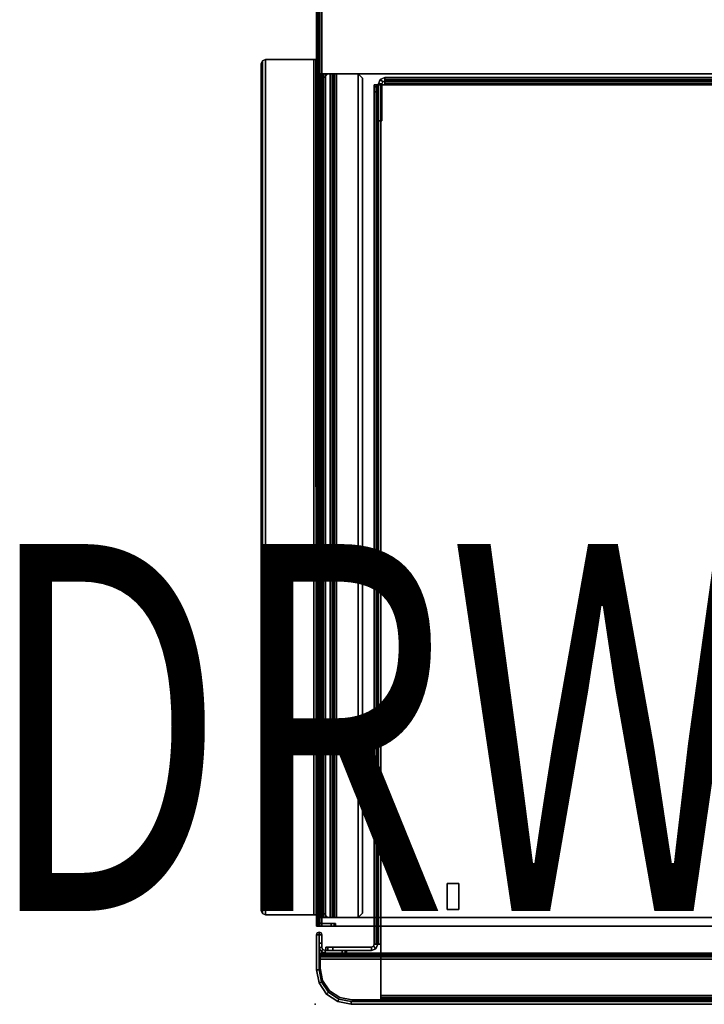
# Model space of a CAD drawing. Units: inches. Extents: x 0 to 19.7, y -38.2 to 0.
# Drawn here: x 1.1 to 10.4, y -22.9 to -9.5 of the extents above; entities that cross this region are included whole.
import ezdxf
from ezdxf.enums import TextEntityAlignment as Align

# ---------------------------------------------------------------- set-up
doc = ezdxf.new("R2010")
doc.units = ezdxf.units.IN
doc.header["$MEASUREMENT"] = 0
for name, color, linetype in [('STORAGE', 4, 'Continuous'), ('STORAGE-CASE', 4, 'Continuous'), ('STORAGE-CASEINSIDE', 4, 'Continuous'), ('STORAGE-DRAWERFRONT', 4, 'Continuous'), ('STORAGE-DRAWERFRONTINSIDE', 4, 'Continuous'), ('STORAGE-DRAWERINSIDE', 4, 'Continuous'), ('STORAGE-DRWCFG', 7, 'Continuous'), ('STORAGE-DRWSIDE', 4, 'Continuous')]:
    doc.layers.add(name, color=color, linetype=linetype)
doc.styles.get("Standard").update_dxf_attribs({"font": 'arial.ttf'})

msp = doc.modelspace()

# ---------------------------------------------------------------- linework, layer by layer
at = {"layer": 'STORAGE'}
msp.add_point((5.112, -22.88, 27.824), dxfattribs=at)
at = {"layer": 'STORAGE-CASE'}
for points in [[(5.153, -6.581, 7.333), (5.153, -21.817, 7.333), (5.132, -21.817, 7.384), (5.132, -6.581, 7.384)], [(5.168, -9.691, 25.659), (5.168, -6.653, 25.659), (5.132, -6.653, 25.659), (5.132, -9.691, 25.659)], [(5.132, -6.653, 7.384), (5.132, -21.745, 7.384), (5.132, -9.691, 25.659), (5.132, -6.653, 25.659)], [(5.204, -21.817, 7.312), (5.153, -21.817, 7.333), (5.153, -6.581, 7.333), (5.204, -6.581, 7.312)], [(5.178, -6.581, 7.359), (5.168, -6.581, 7.384), (5.168, -21.817, 7.384), (5.178, -21.817, 7.359)], [(5.168, -6.653, 7.384), (5.168, -6.653, 25.659), (5.168, -9.691, 25.659), (5.168, -21.745, 7.384)], [(5.204, -21.817, 7.348), (5.204, -6.581, 7.348), (5.178, -6.581, 7.359), (5.178, -21.817, 7.359)], [(15.296, -6.581, 7.312), (15.296, -21.817, 7.312), (5.204, -21.817, 7.312), (5.204, -6.581, 7.312)], [(5.204, -21.817, 7.348), (15.296, -21.817, 7.348), (15.296, -6.581, 7.348), (5.204, -6.581, 7.348)], [(5.132, -9.812, 25.683), (5.168, -9.812, 25.683), (5.168, -9.691, 25.659), (5.132, -9.691, 25.659)], [(5.132, -21.745, 7.384), (5.132, -21.745, 7.384), (5.132, -9.812, 25.683), (5.132, -9.691, 25.659)], [(5.168, -21.745, 7.384), (5.168, -9.691, 25.659), (5.168, -9.812, 25.683), (5.168, -21.745, 7.384)], [(5.168, -9.914, 25.751), (5.168, -9.812, 25.683), (5.132, -9.812, 25.683), (5.132, -9.914, 25.751)], [(5.132, -21.745, 7.384), (5.132, -21.745, 7.384), (5.132, -9.914, 25.751), (5.132, -9.812, 25.683)], [(5.132, -9.982, 25.853), (5.168, -9.982, 25.853), (5.168, -9.914, 25.751), (5.132, -9.914, 25.751)], [(5.132, -21.745, 7.384), (5.132, -21.745, 7.384), (5.132, -9.982, 25.853), (5.132, -9.914, 25.751)], [(5.168, -21.745, 7.384), (5.168, -9.812, 25.683), (5.168, -9.914, 25.751), (5.168, -21.745, 7.384)], [(5.168, -21.745, 7.384), (5.168, -9.914, 25.751), (5.168, -9.982, 25.853), (5.168, -21.745, 7.384)], [(4.38, -10.065, 27.824), (4.398, -10.023, 27.824), (4.398, -10.023, 27.788), (4.38, -10.065, 27.788)], [(4.398, -10.023, 27.824), (4.38, -10.065, 27.824), (4.38, -21.6, 27.824), (4.398, -21.642, 27.824)], [(4.398, -10.023, 27.788), (4.398, -21.642, 27.788), (4.38, -21.6, 27.788), (4.38, -10.065, 27.788)], [(4.398, -10.023, 27.788), (4.398, -10.023, 27.824), (4.439, -10.006, 27.824), (4.439, -10.006, 27.788)], [(4.439, -21.66, 27.824), (4.439, -10.006, 27.824), (4.398, -10.023, 27.824), (4.398, -21.642, 27.824)], [(4.439, -21.66, 27.788), (4.398, -21.642, 27.788), (4.398, -10.023, 27.788), (4.439, -10.006, 27.788)], [(4.439, -10.006, 27.824), (5.096, -10.006, 27.824), (5.096, -10.006, 27.788), (4.439, -10.006, 27.788)], [(5.096, -10.006, 27.824), (4.439, -10.006, 27.824), (4.439, -21.66, 27.824), (5.096, -21.66, 27.824)], [(5.096, -10.006, 27.788), (5.096, -21.66, 27.788), (4.439, -21.66, 27.788), (4.439, -10.006, 27.788)], [(5.096, -10.006, 27.788), (5.096, -10.006, 27.824), (5.147, -10.006, 27.803), (5.121, -10.006, 27.778)], [(5.139, -21.66, 27.81), (5.147, -10.006, 27.803), (5.096, -10.006, 27.824), (5.096, -21.66, 27.824)], [(5.125, -21.66, 27.773), (5.121, -10.006, 27.778), (5.096, -10.006, 27.788), (5.096, -21.66, 27.788)], [(5.147, -10.006, 27.803), (5.168, -10.006, 27.752), (5.132, -10.006, 27.752), (5.121, -10.006, 27.778)], [(5.132, -10.006, 27.752), (5.131, -21.662, 27.762), (5.125, -21.66, 27.773), (5.121, -10.006, 27.778)], [(5.132, -21.745, 7.384), (5.131, -21.662, 27.762), (5.132, -10.006, 27.752), (5.132, -10.006, 25.974)], [(5.168, -10.006, 25.974), (5.168, -9.982, 25.853), (5.132, -9.982, 25.853), (5.132, -10.006, 25.974)], [(5.132, -21.745, 7.384), (5.132, -21.745, 7.384), (5.132, -10.006, 25.974), (5.132, -9.982, 25.853)], [(5.132, -10.006, 27.752), (5.168, -10.006, 27.752), (5.168, -10.006, 25.974), (5.132, -10.006, 25.974)], [(5.168, -10.006, 27.752), (5.147, -10.006, 27.803), (5.139, -21.66, 27.81), (5.167, -21.662, 27.762)], [(5.168, -21.745, 7.384), (5.168, -10.006, 25.974), (5.168, -10.006, 27.752), (5.167, -21.662, 27.762)], [(5.168, -21.745, 7.384), (5.168, -9.982, 25.853), (5.168, -10.006, 25.974), (5.168, -21.745, 7.384)], [(4.38, -21.6, 27.788), (4.38, -21.6, 27.824), (4.38, -10.065, 27.824), (4.38, -10.065, 27.788)], [(4.398, -21.642, 27.824), (4.38, -21.6, 27.824), (4.38, -21.6, 27.788), (4.398, -21.642, 27.788)], [(4.439, -21.66, 27.788), (4.439, -21.66, 27.824), (4.398, -21.642, 27.824), (4.398, -21.642, 27.788)], [(5.096, -21.66, 27.824), (4.439, -21.66, 27.824), (4.439, -21.66, 27.788), (5.096, -21.66, 27.788)], [(5.125, -21.66, 27.773), (5.139, -21.66, 27.81), (5.096, -21.66, 27.824), (5.096, -21.66, 27.788)], [(5.167, -21.662, 27.762), (5.139, -21.66, 27.81), (5.125, -21.66, 27.773), (5.131, -21.662, 27.762)], [(5.132, -21.687, 27.745), (5.168, -21.687, 27.745), (5.167, -21.662, 27.762), (5.131, -21.662, 27.762)], [(5.131, -21.662, 27.762), (5.131, -21.662, 27.762), (5.132, -21.745, 7.384), (5.132, -21.687, 27.745)], [(5.168, -21.745, 27.745), (5.168, -21.687, 27.745), (5.132, -21.687, 27.745), (5.132, -21.745, 27.745)], [(5.132, -21.745, 7.384), (5.132, -21.745, 27.745), (5.132, -21.745, 27.745), (5.132, -21.687, 27.745)], [(5.167, -21.662, 27.762), (5.168, -21.687, 27.745), (5.168, -21.745, 7.384), (5.167, -21.662, 27.762)], [(5.168, -21.745, 7.384), (5.168, -21.687, 27.745), (5.168, -21.745, 27.745)], [(5.153, -21.796, 27.745), (5.178, -21.771, 27.745), (5.168, -21.745, 27.745), (5.132, -21.745, 27.745)], [(5.148, -21.791, 7.384), (5.153, -21.796, 27.745), (5.132, -21.745, 27.745), (5.132, -21.745, 7.384)], [(5.168, -21.817, 7.384), (5.168, -21.745, 7.384), (5.132, -21.745, 7.384), (5.132, -21.817, 7.384)], [(5.153, -21.817, 7.333), (5.178, -21.817, 7.359), (5.168, -21.817, 7.384), (5.132, -21.817, 7.384)], [(5.204, -21.817, 27.745), (5.19, -21.816, 7.384), (5.148, -21.791, 7.384), (5.153, -21.796, 27.745)], [(5.204, -21.781, 27.745), (5.178, -21.771, 27.745), (5.153, -21.796, 27.745), (5.204, -21.817, 27.745)], [(5.204, -21.817, 7.348), (5.178, -21.817, 7.359), (5.153, -21.817, 7.333), (5.204, -21.817, 7.312)], [(5.176, -21.768, 7.384), (5.178, -21.771, 27.745), (5.168, -21.745, 27.745), (5.168, -21.745, 7.384)], [(5.204, -21.781, 27.745), (5.197, -21.78, 7.384), (5.176, -21.768, 7.384), (5.178, -21.771, 27.745)], [(5.19, -21.816, 7.384), (5.204, -21.817, 7.384), (5.204, -21.817, 27.745), (5.19, -21.816, 7.384)], [(5.197, -21.78, 7.384), (5.204, -21.781, 7.384), (5.204, -21.781, 27.745), (5.197, -21.78, 7.384)], [(5.333, -21.817, 27.745), (5.333, -21.781, 27.745), (5.204, -21.781, 27.745), (5.204, -21.817, 27.745)], [(5.333, -21.817, 7.384), (5.333, -21.781, 7.384), (5.204, -21.781, 7.384), (5.204, -21.817, 7.384)], [(5.333, -21.781, 7.384), (5.333, -21.781, 27.745), (5.204, -21.781, 27.745), (5.204, -21.781, 7.384)], [(15.296, -21.817, 7.312), (15.296, -21.817, 7.348), (5.204, -21.817, 7.348), (5.204, -21.817, 7.312)], [(5.333, -21.817, 7.384), (5.333, -21.817, 27.745), (5.204, -21.817, 27.745), (5.204, -21.817, 7.384)], [(5.374, -21.781, 27.728), (5.333, -21.781, 27.745), (5.333, -21.817, 27.745), (5.374, -21.817, 27.728)], [(5.374, -21.781, 7.401), (5.374, -21.817, 7.401), (5.333, -21.817, 7.384), (5.333, -21.781, 7.384)], [(5.374, -21.781, 27.728), (5.374, -21.781, 7.401), (5.333, -21.781, 7.384), (5.333, -21.781, 27.745)], [(5.374, -21.817, 27.728), (5.374, -21.817, 7.401), (5.333, -21.817, 7.384), (5.333, -21.817, 27.745)], [(5.392, -21.817, 7.443), (5.392, -21.781, 7.443), (5.374, -21.781, 7.401), (5.374, -21.817, 7.401)], [(5.374, -21.817, 27.728), (5.392, -21.817, 27.686), (5.392, -21.781, 27.686), (5.374, -21.781, 27.728)], [(5.392, -21.781, 7.443), (5.392, -21.781, 27.686), (5.374, -21.781, 27.728), (5.374, -21.781, 7.401)], [(5.392, -21.817, 7.443), (5.392, -21.817, 27.686), (5.374, -21.817, 27.728), (5.374, -21.817, 7.401)], [(5.392, -21.781, 27.686), (5.392, -21.817, 27.686), (5.392, -21.817, 7.443), (5.392, -21.781, 7.443)]]:
    msp.add_3dface(points, dxfattribs=at)
at = {"layer": 'STORAGE-CASEINSIDE'}
for points in [[(5.286, -10.199, 24.375), (5.286, -10.199, 24.422), (5.207, -10.278, 24.422), (5.207, -10.278, 24.375)], [(5.207, -10.278, 24.422), (5.207, -10.278, 24.375), (5.207, -21.616, 24.375), (5.207, -21.616, 24.422)], [(15.216, -10.199, 24.422), (15.216, -10.199, 24.375), (5.286, -10.199, 24.375), (5.286, -10.199, 24.422)], [(6.351, -21.235, 24.422), (6.351, -21.235, 24.375), (6.509, -21.235, 24.375), (6.509, -21.235, 24.422)], [(6.351, -21.235, 24.422), (6.351, -21.589, 24.422), (6.351, -21.589, 24.375), (6.351, -21.235, 24.375)], [(6.509, -21.589, 24.422), (6.509, -21.235, 24.422), (6.509, -21.235, 24.375), (6.509, -21.589, 24.375)], [(7.068, -21.235, 24.422), (6.91, -21.235, 24.422), (6.91, -21.235, 24.375), (7.068, -21.235, 24.375)], [(6.91, -21.589, 24.422), (6.91, -21.589, 24.375), (6.91, -21.235, 24.375), (6.91, -21.235, 24.422)], [(7.068, -21.235, 24.422), (7.068, -21.235, 24.375), (7.068, -21.589, 24.375), (7.068, -21.589, 24.422)], [(6.509, -21.589, 24.422), (6.509, -21.589, 24.375), (6.351, -21.589, 24.375), (6.351, -21.589, 24.422)], [(6.91, -21.589, 24.422), (7.068, -21.589, 24.422), (7.068, -21.589, 24.375), (6.91, -21.589, 24.375)], [(5.286, -21.695, 24.422), (5.207, -21.616, 24.422), (5.207, -21.616, 24.375), (5.286, -21.695, 24.375)], [(5.286, -21.695, 24.422), (5.286, -21.695, 24.375), (15.216, -21.695, 24.375), (15.216, -21.695, 24.422)]]:
    msp.add_3dface(points, dxfattribs=at)
for points, invisible_edges in [([(5.286, -10.199, 24.422), (5.207, -10.278, 24.422), (5.207, -21.616, 24.422), (6.351, -21.235, 24.422)], 12), ([(5.207, -21.616, 24.375), (5.207, -10.278, 24.375), (5.286, -10.199, 24.375), (6.351, -21.235, 24.375)], 12), ([(5.286, -10.199, 24.422), (6.351, -21.235, 24.422), (14.152, -21.235, 24.422), (15.216, -10.199, 24.422)], 7), ([(14.152, -21.235, 24.375), (6.351, -21.235, 24.375), (5.286, -10.199, 24.375), (15.216, -10.199, 24.375)], 11), ([(5.207, -21.616, 24.422), (5.286, -21.695, 24.422), (6.351, -21.589, 24.422), (6.351, -21.235, 24.422)], 10), ([(6.351, -21.589, 24.375), (5.286, -21.695, 24.375), (5.207, -21.616, 24.375), (6.351, -21.235, 24.375)], 5), ([(6.509, -21.589, 24.422), (6.91, -21.589, 24.422), (6.91, -21.235, 24.422), (6.509, -21.235, 24.422)], 5), ([(6.91, -21.235, 24.375), (6.91, -21.589, 24.375), (6.509, -21.589, 24.375), (6.509, -21.235, 24.375)], 10), ([(7.068, -21.235, 24.422), (7.068, -21.589, 24.422), (13.435, -21.589, 24.422), (13.435, -21.235, 24.422)], 10), ([(13.435, -21.589, 24.375), (7.068, -21.589, 24.375), (7.068, -21.235, 24.375), (13.435, -21.235, 24.375)], 5), ([(5.286, -21.695, 24.422), (15.216, -21.695, 24.422), (14.152, -21.589, 24.422), (6.351, -21.589, 24.422)], 14), ([(14.152, -21.589, 24.375), (15.216, -21.695, 24.375), (5.286, -21.695, 24.375), (6.351, -21.589, 24.375)], 13)]:
    msp.add_3dface(points, dxfattribs=dict(at, invisible_edges=invisible_edges))
at = {"layer": 'STORAGE-DRAWERFRONT'}
for points in [[(5.168, -21.932, 27.745), (5.168, -21.896, 27.745), (5.142, -21.906, 27.745), (5.132, -21.932, 27.745)], [(5.168, -21.932, 24.202), (5.132, -21.932, 24.202), (5.142, -21.906, 24.202), (5.168, -21.896, 24.202)], [(5.132, -21.932, 27.745), (5.142, -21.906, 27.745), (5.142, -21.906, 24.202), (5.132, -21.932, 24.202)], [(5.168, -22.408, 27.745), (5.168, -21.932, 27.745), (5.132, -21.932, 27.745), (5.132, -22.408, 27.745)], [(5.132, -22.408, 24.202), (5.168, -22.408, 24.202), (5.168, -21.932, 24.202), (5.132, -21.932, 24.202)], [(5.132, -21.932, 27.745), (5.132, -21.932, 24.202), (5.132, -22.408, 24.202), (5.132, -22.408, 27.745)], [(5.168, -21.896, 27.745), (5.168, -21.896, 24.202), (5.142, -21.906, 24.202), (5.142, -21.906, 27.745)], [(5.168, -21.896, 27.745), (5.168, -21.932, 27.745), (5.204, -21.932, 27.745), (5.193, -21.906, 27.745)], [(5.168, -21.896, 24.202), (5.193, -21.906, 24.202), (5.204, -21.932, 24.202), (5.168, -21.932, 24.202)], [(5.168, -21.896, 27.745), (5.193, -21.906, 27.745), (5.193, -21.906, 24.202), (5.168, -21.896, 24.202)], [(5.168, -22.048, 27.745), (5.204, -22.046, 27.745), (5.204, -21.932, 27.745), (5.168, -21.932, 27.745)], [(5.204, -21.932, 24.202), (5.168, -21.932, 24.202), (5.168, -22.048, 24.202), (5.204, -22.046, 24.202)], [(5.168, -22.408, 27.745), (5.168, -22.408, 24.202), (5.168, -21.932, 24.202), (5.168, -21.932, 27.745)], [(5.204, -21.932, 27.745), (5.204, -21.932, 24.202), (5.193, -21.906, 24.202), (5.193, -21.906, 27.745)], [(5.204, -21.932, 27.745), (5.204, -22.046, 27.745), (5.204, -22.046, 24.202), (5.204, -21.932, 24.202)], [(5.168, -22.048, 24.202), (5.204, -22.046, 24.202), (5.204, -22.105, 24.261), (5.168, -22.107, 24.261)], [(5.168, -22.107, 27.686), (5.204, -22.105, 27.686), (5.204, -22.046, 27.745), (5.168, -22.048, 27.745)], [(5.204, -22.105, 24.261), (5.168, -22.107, 24.261), (5.168, -22.107, 24.686), (5.204, -22.105, 24.686)], [(5.168, -22.107, 24.686), (5.204, -22.105, 24.686), (5.218, -22.135, 24.686), (5.193, -22.161, 24.686)], [(5.193, -22.161, 27.548), (5.218, -22.135, 27.548), (5.204, -22.105, 27.548), (5.168, -22.107, 27.548)], [(5.168, -22.107, 27.686), (5.168, -22.107, 27.548), (5.204, -22.105, 27.548), (5.204, -22.105, 27.686)], [(5.168, -22.107, 27.548), (5.168, -22.107, 24.686), (5.193, -22.161, 24.686), (5.193, -22.161, 27.548)], [(5.218, -22.135, 24.686), (5.193, -22.161, 24.686), (5.249, -22.184, 24.686), (5.249, -22.148, 24.686)], [(5.193, -22.161, 27.548), (5.249, -22.184, 27.548), (5.249, -22.148, 27.548), (5.218, -22.135, 27.548)], [(5.204, -22.105, 27.686), (5.204, -22.105, 24.261), (5.204, -22.046, 24.202), (5.204, -22.046, 27.745)], [(5.218, -22.135, 27.548), (5.218, -22.135, 24.686), (5.204, -22.105, 24.686), (5.204, -22.105, 27.548)], [(5.218, -22.135, 27.548), (5.249, -22.148, 27.548), (5.249, -22.148, 24.686), (5.218, -22.135, 24.686)], [(5.249, -22.184, 27.548), (5.193, -22.161, 27.548), (5.193, -22.161, 24.686), (5.249, -22.184, 24.686)], [(5.249, -22.184, 24.686), (5.249, -22.148, 24.686), (5.483, -22.148, 24.686), (5.483, -22.184, 24.686)], [(5.483, -22.184, 27.548), (5.483, -22.148, 27.548), (5.249, -22.148, 27.548), (5.249, -22.184, 27.548)], [(5.483, -22.148, 27.548), (5.483, -22.148, 24.686), (5.249, -22.148, 24.686), (5.249, -22.148, 27.548)], [(5.249, -22.184, 27.548), (5.249, -22.184, 24.686), (5.483, -22.184, 24.686), (5.483, -22.184, 27.548)], [(5.483, -22.148, 24.686), (5.483, -22.184, 24.686), (5.524, -22.184, 24.704), (5.524, -22.148, 24.704)], [(5.483, -22.184, 27.548), (5.524, -22.184, 27.531), (5.524, -22.148, 27.531), (5.483, -22.148, 27.548)], [(5.483, -22.148, 27.548), (5.524, -22.148, 27.531), (5.524, -22.148, 24.704), (5.483, -22.148, 24.686)], [(5.524, -22.184, 27.531), (5.483, -22.184, 27.548), (5.483, -22.184, 24.686), (5.524, -22.184, 24.704)], [(5.524, -22.184, 24.704), (5.524, -22.148, 24.704), (5.542, -22.148, 24.745), (5.542, -22.184, 24.745)], [(5.542, -22.184, 27.489), (5.542, -22.148, 27.489), (5.524, -22.148, 27.531), (5.524, -22.184, 27.531)], [(5.542, -22.148, 27.489), (5.542, -22.148, 24.745), (5.524, -22.148, 24.704), (5.524, -22.148, 27.531)], [(5.524, -22.184, 27.531), (5.524, -22.184, 24.704), (5.542, -22.184, 24.745), (5.542, -22.184, 27.489)], [(5.542, -22.184, 27.489), (5.542, -22.184, 24.745), (5.542, -22.148, 24.745), (5.542, -22.148, 27.489)], [(5.168, -22.408, 27.745), (5.132, -22.408, 27.745), (5.168, -22.588, 27.745), (5.201, -22.575, 27.745)], [(5.201, -22.575, 24.202), (5.168, -22.588, 24.202), (5.132, -22.408, 24.202), (5.168, -22.408, 24.202)], [(5.132, -22.408, 24.202), (5.132, -22.408, 27.745), (5.168, -22.588, 27.745), (5.168, -22.588, 24.202)], [(5.201, -22.575, 24.202), (5.201, -22.575, 27.745), (5.168, -22.408, 27.745), (5.168, -22.408, 24.202)], [(5.296, -22.716, 27.745), (5.201, -22.575, 27.745), (5.168, -22.588, 27.745), (5.27, -22.742, 27.745)], [(5.27, -22.742, 24.202), (5.296, -22.716, 24.202), (5.201, -22.575, 24.202), (5.168, -22.588, 24.202)], [(5.168, -22.588, 27.745), (5.168, -22.588, 24.202), (5.27, -22.742, 24.202), (5.27, -22.742, 27.745)], [(5.296, -22.716, 27.745), (5.296, -22.716, 24.202), (5.201, -22.575, 24.202), (5.201, -22.575, 27.745)], [(5.296, -22.716, 27.745), (5.27, -22.742, 27.745), (5.424, -22.844, 27.745), (5.437, -22.811, 27.745)], [(5.437, -22.811, 24.202), (5.424, -22.844, 24.202), (5.27, -22.742, 24.202), (5.296, -22.716, 24.202)], [(5.27, -22.742, 24.202), (5.27, -22.742, 27.745), (5.424, -22.844, 27.745), (5.424, -22.844, 24.202)], [(5.437, -22.811, 24.202), (5.437, -22.811, 27.745), (5.296, -22.716, 27.745), (5.296, -22.716, 24.202)], [(5.604, -22.844, 27.745), (5.437, -22.811, 27.745), (5.424, -22.844, 27.745), (5.604, -22.88, 27.745)], [(5.604, -22.88, 24.202), (5.604, -22.844, 24.202), (5.437, -22.811, 24.202), (5.424, -22.844, 24.202)], [(5.424, -22.844, 27.745), (5.424, -22.844, 24.202), (5.604, -22.88, 24.202), (5.604, -22.88, 27.745)], [(5.604, -22.844, 27.745), (5.604, -22.844, 24.202), (5.437, -22.811, 24.202), (5.437, -22.811, 27.745)], [(5.604, -22.844, 27.745), (5.604, -22.88, 27.745), (14.896, -22.88, 27.745), (14.896, -22.844, 27.745)], [(14.896, -22.844, 24.202), (14.896, -22.88, 24.202), (5.604, -22.88, 24.202), (5.604, -22.844, 24.202)], [(5.604, -22.844, 27.745), (14.896, -22.844, 27.745), (14.896, -22.844, 24.202), (5.604, -22.844, 24.202)], [(14.896, -22.88, 27.745), (5.604, -22.88, 27.745), (5.604, -22.88, 24.202), (14.896, -22.88, 24.202)]]:
    msp.add_3dface(points, dxfattribs=at)
at = {"layer": 'STORAGE-DRAWERFRONTINSIDE'}
for points in [[(5.181, -22.219, 27.644), (5.181, -22.184, 27.644), (5.181, -22.184, 24.722), (5.181, -22.219, 24.722)], [(5.181, -22.233, 24.689), (5.181, -22.219, 24.722), (5.181, -22.184, 24.722), (5.181, -22.207, 24.664)], [(5.181, -22.219, 27.644), (5.181, -22.233, 27.676), (5.181, -22.207, 27.702), (5.181, -22.184, 27.644)], [(15.319, -22.207, 24.664), (5.181, -22.207, 24.664), (5.181, -22.184, 24.722), (15.319, -22.184, 24.722)], [(15.319, -22.184, 27.644), (15.319, -22.184, 24.722), (5.181, -22.184, 24.722), (5.181, -22.184, 27.644)], [(15.319, -22.184, 27.644), (5.181, -22.184, 27.644), (5.181, -22.207, 27.702), (15.319, -22.207, 27.702)], [(5.181, -22.233, 24.689), (5.181, -22.207, 24.664), (5.181, -22.265, 24.64), (5.181, -22.265, 24.676)], [(5.181, -22.265, 27.69), (5.181, -22.265, 27.726), (5.181, -22.207, 27.702), (5.181, -22.233, 27.676)], [(15.319, -22.207, 24.664), (15.319, -22.265, 24.64), (5.181, -22.265, 24.64), (5.181, -22.207, 24.664)], [(15.319, -22.265, 27.726), (15.319, -22.207, 27.702), (5.181, -22.207, 27.702), (5.181, -22.265, 27.726)], [(5.181, -22.233, 24.689), (15.319, -22.233, 24.689), (15.319, -22.219, 24.722), (5.181, -22.219, 24.722)], [(5.181, -22.219, 27.644), (5.181, -22.219, 24.722), (15.319, -22.219, 24.722), (15.319, -22.219, 27.644)], [(5.181, -22.219, 27.644), (15.319, -22.219, 27.644), (15.319, -22.233, 27.676), (5.181, -22.233, 27.676)], [(5.181, -22.233, 24.689), (5.181, -22.265, 24.676), (15.319, -22.265, 24.676), (15.319, -22.233, 24.689)], [(5.181, -22.265, 27.69), (5.181, -22.233, 27.676), (15.319, -22.233, 27.676), (15.319, -22.265, 27.69)], [(5.181, -22.388, 24.676), (5.181, -22.265, 24.676), (5.181, -22.265, 24.64), (5.181, -22.388, 24.64)], [(5.181, -22.265, 27.69), (5.181, -22.388, 27.69), (5.181, -22.388, 27.726), (5.181, -22.265, 27.726)], [(5.181, -22.388, 24.676), (5.181, -22.388, 24.64), (5.214, -22.554, 24.64), (5.214, -22.554, 24.676)], [(5.214, -22.554, 27.69), (5.214, -22.554, 27.726), (5.181, -22.388, 27.726), (5.181, -22.388, 27.69)], [(5.308, -22.695, 24.676), (5.214, -22.554, 24.676), (5.214, -22.554, 24.64), (5.308, -22.695, 24.64)], [(5.214, -22.554, 27.69), (5.308, -22.695, 27.69), (5.308, -22.695, 27.726), (5.214, -22.554, 27.726)], [(5.308, -22.695, 24.676), (5.308, -22.695, 24.64), (5.448, -22.788, 24.64), (5.448, -22.788, 24.676)], [(5.448, -22.788, 27.69), (5.448, -22.788, 27.726), (5.308, -22.695, 27.726), (5.308, -22.695, 27.69)], [(5.614, -22.821, 24.676), (5.448, -22.788, 24.676), (5.448, -22.788, 24.64), (5.614, -22.821, 24.64)], [(5.448, -22.788, 27.69), (5.614, -22.821, 27.69), (5.614, -22.821, 27.726), (5.448, -22.788, 27.726)], [(5.614, -22.821, 24.676), (5.614, -22.821, 24.64), (14.886, -22.821, 24.64), (14.886, -22.821, 24.676)], [(14.886, -22.821, 27.69), (14.886, -22.821, 27.726), (5.614, -22.821, 27.726), (5.614, -22.821, 27.69)]]:
    msp.add_3dface(points, dxfattribs=at)
for points, invisible_edges in [([(15.319, -22.388, 24.64), (5.181, -22.388, 24.64), (5.181, -22.265, 24.64), (15.319, -22.265, 24.64)], 1), ([(15.319, -22.265, 27.726), (5.181, -22.265, 27.726), (5.181, -22.388, 27.726), (15.319, -22.388, 27.726)], 4), ([(5.181, -22.388, 24.676), (15.319, -22.388, 24.676), (15.319, -22.265, 24.676), (5.181, -22.265, 24.676)], 1), ([(5.181, -22.265, 27.69), (15.319, -22.265, 27.69), (15.319, -22.388, 27.69), (5.181, -22.388, 27.69)], 4), ([(15.319, -22.388, 24.64), (15.286, -22.554, 24.64), (5.214, -22.554, 24.64), (5.181, -22.388, 24.64)], 10), ([(15.286, -22.554, 27.726), (15.319, -22.388, 27.726), (5.181, -22.388, 27.726), (5.214, -22.554, 27.726)], 10), ([(5.181, -22.388, 24.676), (5.214, -22.554, 24.676), (15.286, -22.554, 24.676), (15.319, -22.388, 24.676)], 10), ([(5.214, -22.554, 27.69), (5.181, -22.388, 27.69), (15.319, -22.388, 27.69), (15.286, -22.554, 27.69)], 10), ([(15.192, -22.695, 24.64), (5.308, -22.695, 24.64), (5.214, -22.554, 24.64), (15.286, -22.554, 24.64)], 5), ([(15.286, -22.554, 27.726), (5.214, -22.554, 27.726), (5.308, -22.695, 27.726), (15.192, -22.695, 27.726)], 5), ([(5.308, -22.695, 24.676), (15.192, -22.695, 24.676), (15.286, -22.554, 24.676), (5.214, -22.554, 24.676)], 5), ([(5.214, -22.554, 27.69), (15.286, -22.554, 27.69), (15.192, -22.695, 27.69), (5.308, -22.695, 27.69)], 5), ([(15.192, -22.695, 24.64), (15.052, -22.788, 24.64), (5.448, -22.788, 24.64), (5.308, -22.695, 24.64)], 10), ([(15.052, -22.788, 27.726), (15.192, -22.695, 27.726), (5.308, -22.695, 27.726), (5.448, -22.788, 27.726)], 10), ([(5.308, -22.695, 24.676), (5.448, -22.788, 24.676), (15.052, -22.788, 24.676), (15.192, -22.695, 24.676)], 10), ([(5.448, -22.788, 27.69), (5.308, -22.695, 27.69), (15.192, -22.695, 27.69), (15.052, -22.788, 27.69)], 10), ([(14.886, -22.821, 24.64), (5.614, -22.821, 24.64), (5.448, -22.788, 24.64), (15.052, -22.788, 24.64)], 4), ([(15.052, -22.788, 27.726), (5.448, -22.788, 27.726), (5.614, -22.821, 27.726), (14.886, -22.821, 27.726)], 1), ([(5.614, -22.821, 24.676), (14.886, -22.821, 24.676), (15.052, -22.788, 24.676), (5.448, -22.788, 24.676)], 4), ([(5.448, -22.788, 27.69), (15.052, -22.788, 27.69), (14.886, -22.821, 27.69), (5.614, -22.821, 27.69)], 1)]:
    msp.add_3dface(points, dxfattribs=dict(at, invisible_edges=invisible_edges))
at = {"layer": 'STORAGE-DRAWERINSIDE'}
for points in [[(6.033, -10.309, 26.997), (6, -10.275, 26.997), (5.974, -10.337, 26.997), (6.022, -10.337, 26.997)], [(6.022, -10.337, 24.682), (5.974, -10.337, 24.682), (6, -10.275, 24.682), (6.033, -10.309, 24.682)], [(6, -10.275, 24.682), (5.974, -10.337, 24.682), (5.974, -10.337, 26.997), (6, -10.275, 26.997)], [(6.033, -10.309, 26.997), (6.061, -10.297, 26.997), (6.061, -10.25, 26.997), (6, -10.275, 26.997)], [(6.061, -10.297, 24.682), (6.033, -10.309, 24.682), (6, -10.275, 24.682), (6.061, -10.25, 24.682)], [(6, -10.275, 24.682), (6, -10.275, 26.997), (6.061, -10.25, 26.997), (6.061, -10.25, 24.682)], [(6.033, -10.309, 24.682), (6.033, -10.309, 26.997), (6.022, -10.337, 26.997), (6.022, -10.337, 24.682)], [(6.033, -10.309, 24.682), (6.061, -10.297, 24.682), (6.061, -10.297, 26.997), (6.033, -10.309, 26.997)], [(6.061, -10.275, 24.621), (6.061, -10.309, 24.654), (6.061, -10.297, 24.682), (6.061, -10.25, 24.682)], [(14.439, -10.297, 26.997), (14.439, -10.25, 26.997), (6.061, -10.25, 26.997), (6.061, -10.297, 26.997)], [(14.439, -10.25, 24.682), (6.061, -10.25, 24.682), (6.061, -10.25, 26.997), (14.439, -10.25, 26.997)], [(6.061, -10.275, 24.621), (6.061, -10.25, 24.682), (14.439, -10.25, 24.682), (14.439, -10.275, 24.621)], [(6.061, -10.275, 24.621), (6.061, -10.337, 24.596), (6.061, -10.337, 24.643), (6.061, -10.309, 24.654)], [(6.061, -10.275, 24.621), (14.439, -10.275, 24.621), (14.439, -10.337, 24.596), (6.061, -10.337, 24.596)], [(14.439, -10.297, 24.682), (14.439, -10.297, 26.997), (6.061, -10.297, 26.997), (6.061, -10.297, 24.682)], [(6.061, -10.297, 24.682), (6.061, -10.309, 24.654), (14.439, -10.309, 24.654), (14.439, -10.297, 24.682)], [(6.061, -10.337, 24.643), (14.439, -10.337, 24.643), (14.439, -10.309, 24.654), (6.061, -10.309, 24.654)], [(5.919, -10.349, 27.45), (5.919, -10.377, 27.52), (5.967, -10.377, 27.52), (5.967, -10.349, 27.45)], [(5.919, -10.349, 27.45), (5.967, -10.349, 27.45), (5.967, -10.349, 24.682), (5.919, -10.349, 24.682)], [(5.945, -10.349, 24.621), (5.919, -10.349, 24.682), (5.967, -10.349, 24.682), (5.978, -10.349, 24.654)], [(5.919, -22.061, 24.682), (5.919, -10.349, 24.682), (5.945, -10.349, 24.621), (5.945, -22.061, 24.621)], [(5.919, -10.447, 27.548), (5.967, -10.447, 27.548), (5.967, -10.377, 27.52), (5.919, -10.377, 27.52)], [(5.919, -10.447, 27.548), (5.919, -22.061, 27.548), (5.967, -22.061, 27.548), (5.967, -10.447, 27.548)], [(5.945, -10.349, 24.621), (5.978, -10.349, 24.654), (6.006, -10.349, 24.643), (6.006, -10.349, 24.596)], [(6.006, -22.061, 24.596), (5.945, -22.061, 24.621), (5.945, -10.349, 24.621), (6.006, -10.349, 24.596)], [(5.978, -10.349, 24.654), (5.967, -10.349, 24.682), (5.967, -22.061, 24.682), (5.978, -22.061, 24.654)], [(6.022, -10.841, 26.997), (6.022, -10.337, 26.997), (5.974, -10.337, 26.997), (5.974, -10.841, 26.997)], [(6.022, -10.337, 24.682), (6.022, -10.841, 24.682), (5.974, -10.841, 24.682), (5.974, -10.337, 24.682)], [(5.974, -10.841, 24.682), (5.974, -10.841, 26.997), (5.974, -10.337, 26.997), (5.974, -10.337, 24.682)], [(5.978, -10.349, 24.654), (5.978, -22.061, 24.654), (6.006, -22.061, 24.643), (6.006, -10.349, 24.643)], [(6.061, -10.349, 24.596), (6.006, -10.349, 24.596), (6.006, -10.349, 24.643), (6.061, -10.349, 24.643)], [(6.022, -10.841, 24.682), (6.022, -10.337, 24.682), (6.022, -10.337, 26.997), (6.022, -10.841, 26.997)], [(6.061, -10.349, 24.596), (6.061, -10.349, 24.643), (6.061, -10.337, 24.643), (6.061, -10.337, 24.596)], [(6.061, -10.337, 24.643), (6.061, -10.349, 24.643), (14.439, -10.349, 24.643), (14.439, -10.337, 24.643)], [(6.061, -10.349, 24.596), (6.061, -10.337, 24.596), (14.439, -10.337, 24.596), (14.439, -10.349, 24.596)], [(6.022, -10.841, 26.997), (5.974, -10.841, 26.997), (5.974, -10.841, 24.682), (6.022, -10.841, 24.682)], [(5.258, -22.1, 24.781), (5.287, -22.1, 24.711), (5.287, -22.148, 24.711), (5.258, -22.148, 24.781)], [(5.258, -22.1, 27.45), (5.258, -22.1, 24.781), (5.258, -22.148, 24.781), (5.258, -22.148, 27.45)], [(5.258, -22.1, 27.45), (5.258, -22.148, 27.45), (5.287, -22.148, 27.52), (5.287, -22.1, 27.52)], [(5.356, -22.1, 24.682), (5.356, -22.148, 24.682), (5.287, -22.148, 24.711), (5.287, -22.1, 24.711)], [(5.287, -22.148, 27.52), (5.287, -22.1, 27.52), (5.356, -22.1, 27.548), (5.356, -22.148, 27.548)], [(5.356, -22.1, 27.548), (5.356, -22.148, 27.548), (5.88, -22.148, 27.548), (5.88, -22.1, 27.548)], [(5.356, -22.1, 24.682), (5.88, -22.1, 24.682), (5.88, -22.148, 24.682), (5.356, -22.148, 24.682)], [(5.88, -22.148, 27.548), (5.88, -22.1, 27.548), (5.908, -22.089, 27.548), (5.941, -22.122, 27.548)], [(5.908, -22.089, 24.682), (5.941, -22.122, 24.682), (5.88, -22.148, 24.682), (5.88, -22.1, 24.682)], [(5.88, -22.1, 24.682), (5.88, -22.1, 27.548), (5.908, -22.089, 27.548), (5.908, -22.089, 24.682)], [(5.88, -22.148, 27.548), (5.88, -22.148, 24.682), (5.941, -22.122, 24.682), (5.941, -22.122, 27.548)], [(5.908, -22.089, 27.548), (5.941, -22.122, 27.548), (5.967, -22.061, 27.548), (5.919, -22.061, 27.548)], [(5.908, -22.089, 24.682), (5.919, -22.061, 24.682), (5.967, -22.061, 24.682), (5.941, -22.122, 24.682)], [(5.908, -22.089, 27.548), (5.908, -22.089, 24.682), (5.919, -22.061, 24.682), (5.919, -22.061, 27.548)], [(5.945, -22.061, 24.621), (5.978, -22.061, 24.654), (5.967, -22.061, 24.682), (5.919, -22.061, 24.682)], [(5.941, -22.122, 24.682), (5.941, -22.122, 27.548), (5.967, -22.061, 27.548), (5.967, -22.061, 24.682)], [(5.945, -22.061, 24.621), (6.006, -22.061, 24.596), (6.006, -22.061, 24.643), (5.978, -22.061, 24.654)], [(6.006, -22.758, 24.596), (6.006, -22.758, 24.643), (6.006, -22.061, 24.643), (6.006, -22.061, 24.596)], [(6.006, -22.758, 24.596), (6.006, -22.785, 24.584), (6.006, -22.819, 24.618), (6.006, -22.758, 24.643)], [(6.006, -22.819, 24.618), (14.494, -22.819, 24.618), (14.494, -22.758, 24.643), (6.006, -22.758, 24.643)], [(6.006, -22.758, 24.596), (14.494, -22.758, 24.596), (14.494, -22.785, 24.584), (6.006, -22.785, 24.584)], [(6.006, -22.797, 24.556), (6.006, -22.844, 24.556), (6.006, -22.819, 24.618), (6.006, -22.785, 24.584)], [(6.006, -22.797, 24.556), (6.006, -22.785, 24.584), (14.494, -22.785, 24.584), (14.494, -22.797, 24.556)], [(6.035, -22.797, 24.239), (6.035, -22.844, 24.239), (6.006, -22.844, 24.308), (6.006, -22.797, 24.308)], [(6.006, -22.797, 24.556), (6.006, -22.797, 24.308), (6.006, -22.844, 24.308), (6.006, -22.844, 24.556)], [(6.035, -22.797, 24.239), (6.104, -22.797, 24.21), (6.104, -22.844, 24.21), (6.035, -22.844, 24.239)], [(14.396, -22.797, 24.21), (14.396, -22.844, 24.21), (6.104, -22.844, 24.21), (6.104, -22.797, 24.21)], [(6.006, -22.819, 24.618), (6.006, -22.844, 24.556), (14.494, -22.844, 24.556), (14.494, -22.819, 24.618)]]:
    msp.add_3dface(points, dxfattribs=at)
for points, invisible_edges in [([(5.919, -10.349, 24.682), (5.919, -22.061, 24.682), (5.919, -22.061, 27.548), (5.919, -10.349, 27.45)], 4), ([(5.919, -10.377, 27.52), (5.919, -10.349, 27.45), (5.919, -22.061, 27.548), (5.919, -10.447, 27.548)], 2), ([(5.967, -22.061, 27.548), (5.967, -22.061, 24.682), (5.967, -10.349, 24.682), (5.967, -10.349, 27.45)], 8), ([(5.967, -22.061, 27.548), (5.967, -10.349, 27.45), (5.967, -10.377, 27.52), (5.967, -10.447, 27.548)], 1), ([(6.061, -10.349, 24.643), (6.006, -10.349, 24.643), (6.006, -22.061, 24.643), (14.494, -22.061, 24.643)], 12), ([(6.006, -22.061, 24.596), (6.006, -10.349, 24.596), (6.061, -10.349, 24.596), (14.494, -22.061, 24.596)], 12), ([(14.494, -22.061, 24.643), (14.494, -10.349, 24.643), (14.439, -10.349, 24.643), (6.061, -10.349, 24.643)], 8), ([(14.439, -10.349, 24.596), (14.494, -10.349, 24.596), (14.494, -22.061, 24.596), (6.061, -10.349, 24.596)], 4), ([(5.258, -22.1, 24.781), (5.258, -22.1, 27.45), (5.287, -22.1, 27.52), (5.287, -22.1, 24.711)], 4), ([(5.356, -22.1, 24.682), (5.287, -22.1, 24.711), (5.287, -22.1, 27.52), (5.356, -22.1, 27.548)], 10), ([(5.356, -22.1, 24.682), (5.356, -22.1, 27.548), (5.88, -22.1, 27.548), (5.88, -22.1, 24.682)], 1), ([(6.006, -22.061, 24.643), (6.006, -22.758, 24.643), (14.494, -22.758, 24.643), (14.494, -22.061, 24.643)], 8), ([(6.006, -22.758, 24.596), (6.006, -22.061, 24.596), (14.494, -22.061, 24.596), (14.494, -22.758, 24.596)], 2), ([(5.287, -22.148, 27.52), (5.258, -22.148, 27.45), (5.258, -22.148, 24.781), (5.287, -22.148, 24.711)], 8), ([(5.287, -22.148, 27.52), (5.287, -22.148, 24.711), (5.356, -22.148, 24.682), (5.356, -22.148, 27.548)], 5), ([(5.88, -22.148, 27.548), (5.356, -22.148, 27.548), (5.356, -22.148, 24.682), (5.88, -22.148, 24.682)], 2), ([(6.006, -22.797, 24.556), (14.494, -22.797, 24.556), (14.494, -22.797, 24.308), (6.006, -22.797, 24.308)], 4), ([(6.035, -22.797, 24.239), (6.006, -22.797, 24.308), (14.494, -22.797, 24.308), (14.465, -22.797, 24.239)], 10), ([(6.035, -22.797, 24.239), (14.465, -22.797, 24.239), (14.396, -22.797, 24.21), (6.104, -22.797, 24.21)], 1), ([(6.006, -22.844, 24.308), (6.035, -22.844, 24.239), (14.465, -22.844, 24.239), (14.494, -22.844, 24.308)], 10), ([(6.006, -22.844, 24.308), (14.494, -22.844, 24.308), (14.494, -22.844, 24.556), (6.006, -22.844, 24.556)], 1), ([(6.104, -22.844, 24.21), (14.396, -22.844, 24.21), (14.465, -22.844, 24.239), (6.035, -22.844, 24.239)], 4)]:
    msp.add_3dface(points, dxfattribs=dict(at, invisible_edges=invisible_edges))
at = {"layer": 'STORAGE-DRWSIDE'}
for points in [[(5.215, -10.199, 27.212), (5.168, -10.199, 27.212), (5.168, -10.216, 27.254), (5.215, -10.216, 27.254)], [(5.168, -10.199, 26.934), (5.168, -10.199, 27.212), (5.215, -10.199, 27.212), (5.215, -10.199, 26.934)], [(5.227, -10.199, 26.906), (5.193, -10.199, 26.873), (5.168, -10.199, 26.934), (5.215, -10.199, 26.934)], [(5.215, -10.199, 25.005), (5.168, -10.199, 25.005), (5.193, -10.199, 25.066), (5.227, -10.199, 25.033)], [(5.168, -10.199, 24.509), (5.168, -10.199, 25.005), (5.215, -10.199, 25.005), (5.215, -10.199, 24.509)], [(5.227, -10.199, 24.481), (5.193, -10.199, 24.448), (5.168, -10.199, 24.509), (5.215, -10.199, 24.509)], [(5.168, -10.199, 24.509), (5.193, -10.199, 24.448), (5.193, -21.695, 24.448), (5.168, -21.695, 24.509)], [(5.168, -10.636, 27.271), (5.168, -10.199, 26.934), (5.168, -21.695, 26.934), (5.168, -21.695, 27.379)], [(5.168, -10.258, 27.271), (5.168, -10.216, 27.254), (5.168, -10.199, 27.212), (5.168, -10.199, 26.934)], [(5.168, -10.199, 26.934), (5.168, -10.636, 27.271), (5.168, -10.258, 27.271), (5.168, -10.199, 26.934)], [(5.168, -21.695, 26.934), (5.168, -10.199, 26.934), (5.193, -10.199, 26.873), (5.193, -21.695, 26.873)], [(5.168, -10.216, 27.254), (5.168, -10.258, 27.271), (5.215, -10.258, 27.271), (5.215, -10.216, 27.254)], [(5.215, -10.258, 27.271), (5.168, -10.258, 27.271), (5.168, -10.636, 27.271), (5.215, -10.636, 27.271)], [(5.254, -10.199, 26.848), (5.193, -10.199, 26.873), (5.227, -10.199, 26.906), (5.254, -10.199, 26.895)], [(5.193, -10.199, 25.066), (5.254, -10.199, 25.092), (5.254, -10.199, 25.044), (5.227, -10.199, 25.033)], [(5.254, -10.199, 24.422), (5.193, -10.199, 24.448), (5.227, -10.199, 24.481), (5.254, -10.199, 24.47)], [(5.193, -21.695, 24.448), (5.193, -10.199, 24.448), (5.254, -10.199, 24.422), (5.254, -21.695, 24.422)], [(5.193, -10.199, 26.873), (5.254, -10.199, 26.848), (5.254, -21.695, 26.848), (5.193, -21.695, 26.873)], [(5.215, -10.199, 24.509), (5.215, -21.695, 24.509), (5.227, -21.695, 24.481), (5.227, -10.199, 24.481)], [(5.215, -21.695, 25.005), (5.215, -21.695, 24.509), (5.215, -10.199, 24.509), (5.215, -10.199, 25.005)], [(5.227, -10.199, 25.033), (5.227, -21.695, 25.033), (5.215, -21.695, 25.005), (5.215, -10.199, 25.005)], [(5.215, -21.695, 26.934), (5.227, -21.695, 26.906), (5.227, -10.199, 26.906), (5.215, -10.199, 26.934)], [(5.215, -10.636, 27.271), (5.215, -21.695, 27.379), (5.215, -21.695, 26.934), (5.215, -10.199, 26.934)], [(5.215, -10.258, 27.271), (5.215, -10.199, 26.934), (5.215, -10.199, 27.212), (5.215, -10.216, 27.254)], [(5.215, -10.199, 26.934), (5.215, -10.199, 26.934), (5.215, -10.258, 27.271), (5.215, -10.636, 27.271)], [(5.227, -21.695, 24.481), (5.254, -21.695, 24.47), (5.254, -10.199, 24.47), (5.227, -10.199, 24.481)], [(5.254, -21.695, 25.044), (5.227, -21.695, 25.033), (5.227, -10.199, 25.033), (5.254, -10.199, 25.044)], [(5.227, -10.199, 26.906), (5.227, -21.695, 26.906), (5.254, -21.695, 26.895), (5.254, -10.199, 26.895)], [(5.317, -10.199, 26.895), (5.317, -10.199, 26.848), (5.254, -10.199, 26.848), (5.254, -10.199, 26.895)], [(5.254, -10.199, 25.044), (5.254, -10.199, 25.092), (5.317, -10.199, 25.092), (5.317, -10.199, 25.044)], [(5.699, -10.199, 24.47), (5.699, -10.199, 24.422), (5.254, -10.199, 24.422), (5.254, -10.199, 24.47)], [(5.254, -10.199, 24.47), (5.254, -21.695, 24.47), (5.699, -21.695, 24.47), (5.699, -10.199, 24.47)], [(5.317, -21.695, 25.044), (5.254, -21.695, 25.044), (5.254, -10.199, 25.044), (5.317, -10.199, 25.044)], [(5.254, -21.695, 26.895), (5.317, -21.695, 26.895), (5.317, -10.199, 26.895), (5.254, -10.199, 26.895)], [(5.254, -10.199, 24.422), (5.699, -10.199, 24.422), (5.699, -21.695, 24.422), (5.254, -21.695, 24.422)], [(5.254, -21.695, 26.848), (5.254, -10.199, 26.848), (5.317, -10.199, 26.848), (5.317, -21.695, 26.848)], [(5.345, -10.199, 26.836), (5.317, -10.199, 26.848), (5.317, -10.199, 26.895), (5.379, -10.199, 26.869)], [(5.317, -10.199, 25.092), (5.345, -10.199, 25.103), (5.379, -10.199, 25.07), (5.317, -10.199, 25.044)], [(5.379, -10.199, 25.07), (5.379, -21.695, 25.07), (5.317, -21.695, 25.044), (5.317, -10.199, 25.044)], [(5.317, -10.199, 26.895), (5.317, -21.695, 26.895), (5.379, -21.695, 26.869), (5.379, -10.199, 26.869)], [(5.317, -10.199, 26.848), (5.345, -10.199, 26.836), (5.345, -21.695, 26.836), (5.317, -21.695, 26.848)], [(5.404, -10.199, 26.808), (5.357, -10.199, 26.808), (5.345, -10.199, 26.836), (5.379, -10.199, 26.869)], [(5.379, -10.199, 25.07), (5.345, -10.199, 25.103), (5.357, -10.199, 25.131), (5.404, -10.199, 25.131)], [(5.345, -21.695, 26.836), (5.345, -10.199, 26.836), (5.357, -10.199, 26.808), (5.357, -21.695, 26.808)], [(5.357, -10.199, 25.131), (5.357, -10.199, 26.808), (5.404, -10.199, 26.808), (5.404, -10.199, 25.131)], [(5.357, -10.199, 26.808), (5.357, -10.199, 25.131), (5.357, -21.695, 25.131), (5.357, -21.695, 26.808)], [(5.404, -21.695, 25.131), (5.379, -21.695, 25.07), (5.379, -10.199, 25.07), (5.404, -10.199, 25.131)], [(5.379, -21.695, 26.869), (5.404, -21.695, 26.808), (5.404, -10.199, 26.808), (5.379, -10.199, 26.869)], [(5.404, -10.199, 26.808), (5.404, -21.695, 26.808), (5.404, -21.695, 25.131), (5.404, -10.199, 25.131)], [(5.758, -10.258, 24.422), (5.699, -10.199, 24.422), (5.699, -10.199, 24.47), (5.758, -10.258, 24.47)], [(5.699, -21.695, 24.47), (5.758, -21.636, 24.47), (5.758, -10.258, 24.47), (5.699, -10.199, 24.47)], [(5.699, -21.695, 24.422), (5.699, -10.199, 24.422), (5.758, -10.258, 24.422), (5.758, -21.636, 24.422)], [(5.758, -21.636, 24.47), (5.758, -21.636, 24.422), (5.758, -10.258, 24.422), (5.758, -10.258, 24.47)], [(5.168, -10.636, 27.271), (5.168, -10.678, 27.288), (5.215, -10.678, 27.288), (5.215, -10.636, 27.271)], [(5.168, -21.695, 27.379), (5.168, -21.636, 27.438), (5.168, -10.678, 27.288), (5.168, -10.636, 27.271)], [(5.215, -10.678, 27.288), (5.168, -10.678, 27.288), (5.168, -10.695, 27.33), (5.215, -10.695, 27.33)], [(5.168, -21.636, 27.438), (5.168, -10.754, 27.438), (5.168, -10.695, 27.33), (5.168, -10.678, 27.288)], [(5.215, -10.695, 27.379), (5.168, -10.695, 27.379), (5.168, -10.699, 27.402), (5.215, -10.699, 27.402)], [(5.168, -10.695, 27.33), (5.168, -10.695, 27.379), (5.215, -10.695, 27.379), (5.215, -10.695, 27.33)], [(5.168, -10.695, 27.33), (5.168, -10.754, 27.438), (5.168, -10.699, 27.402), (5.168, -10.695, 27.379)], [(5.168, -10.699, 27.402), (5.168, -10.754, 27.438), (5.215, -10.754, 27.438), (5.215, -10.699, 27.402)], [(5.215, -21.695, 27.379), (5.215, -10.636, 27.271), (5.215, -10.678, 27.288), (5.215, -21.636, 27.438)], [(5.215, -21.636, 27.438), (5.215, -10.678, 27.288), (5.215, -10.695, 27.33), (5.215, -10.754, 27.438)], [(5.215, -10.695, 27.33), (5.215, -10.695, 27.379), (5.215, -10.699, 27.402), (5.215, -10.754, 27.438)], [(5.215, -10.754, 27.438), (5.168, -10.754, 27.438), (5.168, -21.636, 27.438), (5.215, -21.636, 27.438)], [(5.168, -21.636, 27.438), (5.215, -21.636, 27.438), (5.215, -21.695, 27.379), (5.168, -21.695, 27.379)], [(5.168, -21.695, 24.509), (5.193, -21.695, 24.448), (5.227, -21.695, 24.481), (5.215, -21.695, 24.509)], [(5.215, -21.695, 25.005), (5.168, -21.695, 25.005), (5.168, -21.695, 24.509), (5.215, -21.695, 24.509)], [(5.193, -21.695, 25.066), (5.168, -21.695, 25.005), (5.215, -21.695, 25.005), (5.227, -21.695, 25.033)], [(5.168, -21.695, 26.934), (5.215, -21.695, 26.934), (5.227, -21.695, 26.906), (5.193, -21.695, 26.873)], [(5.215, -21.695, 27.379), (5.168, -21.695, 27.379), (5.168, -21.695, 26.934), (5.215, -21.695, 26.934)], [(5.227, -21.695, 24.481), (5.193, -21.695, 24.448), (5.254, -21.695, 24.422), (5.254, -21.695, 24.47)], [(5.254, -21.695, 25.044), (5.254, -21.695, 25.092), (5.193, -21.695, 25.066), (5.227, -21.695, 25.033)], [(5.227, -21.695, 26.906), (5.193, -21.695, 26.873), (5.254, -21.695, 26.848), (5.254, -21.695, 26.895)], [(5.254, -21.695, 24.422), (5.699, -21.695, 24.422), (5.699, -21.695, 24.47), (5.254, -21.695, 24.47)], [(5.317, -21.695, 25.092), (5.254, -21.695, 25.092), (5.254, -21.695, 25.044), (5.317, -21.695, 25.044)], [(5.254, -21.695, 26.848), (5.254, -21.695, 26.895), (5.317, -21.695, 26.895), (5.317, -21.695, 26.848)], [(5.379, -21.695, 25.07), (5.345, -21.695, 25.103), (5.317, -21.695, 25.092), (5.317, -21.695, 25.044)], [(5.317, -21.695, 26.895), (5.317, -21.695, 26.848), (5.345, -21.695, 26.836), (5.379, -21.695, 26.869)], [(5.357, -21.695, 25.131), (5.345, -21.695, 25.103), (5.379, -21.695, 25.07), (5.404, -21.695, 25.131)], [(5.345, -21.695, 26.836), (5.357, -21.695, 26.808), (5.404, -21.695, 26.808), (5.379, -21.695, 26.869)], [(5.404, -21.695, 26.808), (5.357, -21.695, 26.808), (5.357, -21.695, 25.131), (5.404, -21.695, 25.131)], [(5.699, -21.695, 24.47), (5.699, -21.695, 24.422), (5.758, -21.636, 24.422), (5.758, -21.636, 24.47)]]:
    msp.add_3dface(points, dxfattribs=at)

# ---------------------------------------------------------------- texts
at = {"layer": 'STORAGE-DRWCFG', "width": 0.7, "flags": 8}
msp.add_attdef('DRWCFG', text='BO', height=5, dxfattribs=at).set_placement((10.348, -21.608), align=Align.CENTER)

doc.saveas('drawing.dxf')
